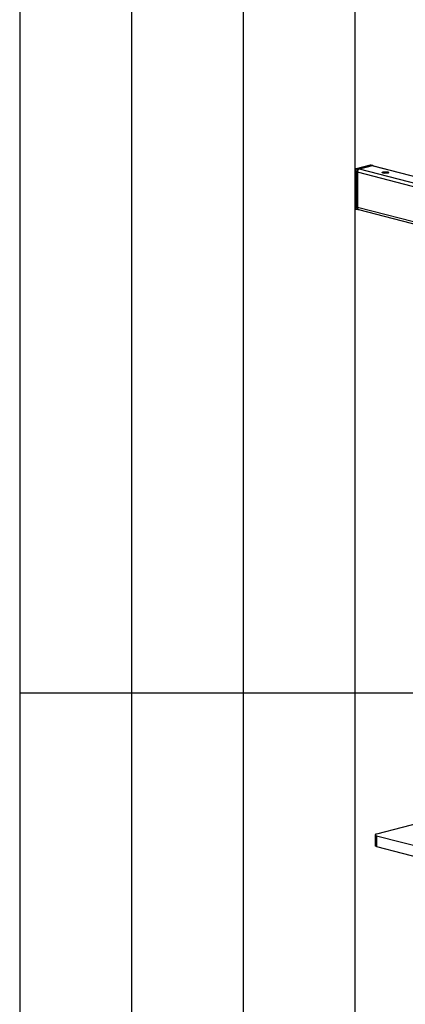
# Model space of a CAD drawing. Extents: x 0 to 4455, y 0 to 3150.
# Drawn here: x 210 to 728, y 1157 to 2479 of the extents above; entities that cross this region are included whole.
import ezdxf

# ---------------------------------------------------------------- set-up
doc = ezdxf.new("R2010")
doc.units = 0
doc.header["$LTSCALE"] = 15
doc.layers.get('0').update_dxf_attribs({"linetype": 'CONTINUOUS'})
doc.layers.add('DOLD_REFERENS_RAM___LINJER', color=1, linetype='CONTINUOUS')

msp = doc.modelspace()

# ---------------------------------------------------------------- linework, layer by layer
at = {"color": 7, "linetype": 'CONTINUOUS'}
for p, q in [((659.8, 2276.6), (659.8, 2227.1)), ((663, 2275.5), (660.6, 2276.1)), ((660.6, 2276.1), (660.6, 2226.6)), ((680.3, 2283.8), (661.7, 2279)), ((680.9, 2283.8), (662.3, 2279)), ((662.3, 2279), (664.7, 2278.4)), ((663, 2226), (663, 2275.5)), ((664.7, 2278.4), (683.3, 2283.2)), ((682.7, 2282.9), (665.9, 2278.5)), ((922.2, 2212.2), (665.9, 2278.5)), ((683.3, 2283.2), (680.9, 2283.8)), ((683.9, 2283.2), (681.5, 2283.8)), ((939, 2216.5), (682.7, 2282.9)), ((939.7, 2216.6), (683.6, 2282.9)), ((919.6, 2207.9), (663.2, 2274.2)), ((663.2, 2274.2), (663.2, 2227.1)), ((660.6, 2226.6), (663, 2226)), ((661.7, 2224.7), (664.1, 2224)), ((919.6, 2160.8), (663.2, 2227.1)), ((664.8, 2224), (665.2, 2224.1)), ((664.9, 2224.2), (920.2, 2158.1)), ((1109.9, 1494.5), (688.8, 1385.5)), ((686.9, 1384.3), (686.9, 1369.8)), ((688.8, 1383.2), (1033.5, 1294)), ((688.8, 1383.2), (688.8, 1368.7)), ((688.8, 1368.7), (1033.5, 1279.5))]:
    msp.add_line(p, q, dxfattribs=at)
at = {"color": 8, "linetype": 'CONTINUOUS', "flags": 128}
for points in [[(659.8, 2276.6), (659.9, 2276.5), (660, 2276.3), (660.3, 2276.2), (660.6, 2276.1)], [(661.7, 2279), (662, 2279), (662.3, 2279)], [(680.9, 2283.8), (680.6, 2283.8), (680.3, 2283.8)], [(680.9, 2283.8), (681.2, 2283.8), (681.5, 2283.8)], [(659.8, 2227.1), (659.9, 2227), (660, 2226.8), (660.3, 2226.7), (660.6, 2226.6)]]:
    msp.add_lwpolyline(points, dxfattribs=at)
at = {"color": 7, "linetype": 'CONTINUOUS', "flags": 128}
for points in [[(683.6, 2282.9), (683.2, 2283), (682.7, 2282.9)], [(697.7, 2274.7), (698.9, 2274.9), (700.2, 2275), (701.7, 2275), (703, 2274.8), (704.1, 2274.6), (704.9, 2274.3), (705.2, 2273.9), (705, 2273.5), (704.4, 2273.2), (703.3, 2272.9), (702, 2272.8), (700.6, 2272.7), (699.2, 2272.8), (698, 2273), (697, 2273.3), (696.5, 2273.6), (696.4, 2274), (696.9, 2274.4), (697.7, 2274.7)], [(664.8, 2224), (664.8, 2224), (664.7, 2224)], [(688.8, 1385.5), (688, 1385.2), (687.4, 1385), (687.1, 1384.7), (686.9, 1384.3), (687.1, 1384), (687.4, 1383.7), (688, 1383.4), (688.8, 1383.2)], [(688.8, 1368.7), (688, 1369), (687.4, 1369.2), (687.1, 1369.5), (686.9, 1369.8)]]:
    msp.add_lwpolyline(points, dxfattribs=at)
at = {"color": 7, "linetype": 'CONTINUOUS'}
for centre, radius, start, end in [((662.3, 2276.6), 2.5, 104.5108, 180), ((663.5, 2276.3), 2.93, 113.255, 183.5251), ((665.9, 2275.7), 2.93, 113.255, 183.5251), ((667.6, 2274.5), 4.4, 113.255, 183.5251), ((680.9, 2281.4), 2.5, 75.4892, 104.5108), ((683.6, 2282), 1.21, 70.7743, 105.4155), ((662.3, 2227.1), 2.5, 180, 255.4892), ((665.9, 2226.7), 2.68, 170.7815, 249.5762), ((664.4, 2225.2), 1.21, 250.7743, 285.4155)]:
    msp.add_arc(centre, radius, start, end, dxfattribs=at)
at = {"color": 8, "linetype": 'CONTINUOUS'}
for centre, radius, start, end in [((663.2, 2276.7), 1.23, 257.4789, 277.0929), ((666.1, 2275.7), 2.58, 124.347, 172.4331), ((664.6, 2278), 0.393, 11.3519, 69.1908), ((683.2, 2282.8), 0.388, 13.8438, 69.3528), ((662.5, 2226.4), 1.89, 173.3017, 247.056), ((664.9, 2225.8), 1.93, 173.6985, 243.0812), ((663.2, 2227.2), 1.23, 257.4802, 276.8777), ((664.9, 2225.6), 1.35, 184.4059, 259.7692), ((664.8, 2224.3), 0.219, 286.9324, 342.96)]:
    msp.add_arc(centre, radius, start, end, dxfattribs=at)
at = {"color": 7, "linetype": 'CONTINUOUS'}
msp.add_open_spline([(684.7, 2282.6), (684.6, 2282.8), (684.4, 2283), (684.1, 2283.1), (684, 2283.1)], degree=3, knots=[0, 0, 0, 0, 0.553891, 1, 1, 1, 1], dxfattribs=at)
at = {"layer": 'DOLD_REFERENS_RAM___LINJER', "linetype": 'CONTINUOUS'}
msp.add_line((210, 2940), (210, 210), dxfattribs=at)
at = {"layer": 'DOLD_REFERENS_RAM___LINJER'}
for p, q in [((360, 2790), (360, 360)), ((510, 2640), (510, 510)), ((660, 2490), (660, 660)), ((210, 1575), (4245, 1575))]:
    msp.add_line(p, q, dxfattribs=at)

doc.saveas('drawing.dxf')
